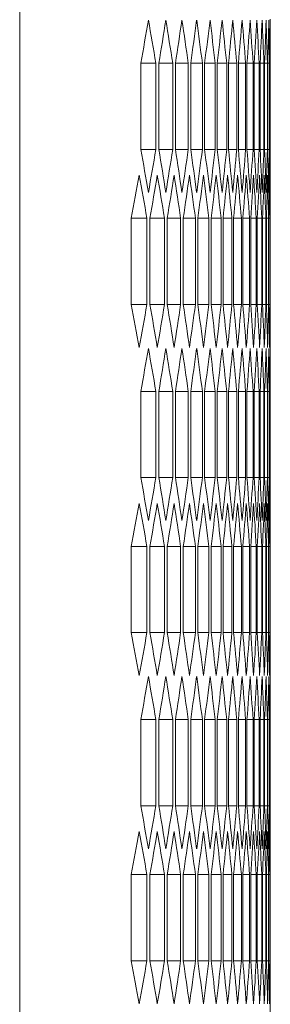
# Model space of a CAD drawing. Units: millimetres. Extents: x -393 to 2797, y -2284 to 1123.
# Drawn here: x 1783 to 1800, y 799 to 865 of the extents above; entities that cross this region are included whole.
import ezdxf

# ---------------------------------------------------------------- set-up
doc = ezdxf.new("R2010")
doc.units = ezdxf.units.MM

# ---------------------------------------------------------------- blocks, each defined once
blk = doc.blocks.new('A$C14A21318')
at = {"color": 0, "linetype": 'Continuous', "lineweight": 0, "extrusion": (2.22045e-16, 1, 2.22045e-16)}
for p, q in [((-670.972, -1642.173), (-670.972, 267.027)), ((-654.172, 54.654), (-654.172, 44.201)), ((-662.856, 45.933), (-662.856, 51.707)), ((-661.844, 51.707), (-662.856, 51.707)), ((-661.844, 51.707), (-661.844, 45.933)), ((-661.65, 45.933), (-661.65, 51.707)), ((-660.714, 51.707), (-661.65, 51.707)), ((-660.714, 51.707), (-660.714, 45.933)), ((-660.534, 45.933), (-660.534, 51.707)), ((-659.674, 51.707), (-660.534, 51.707)), ((-659.674, 51.707), (-659.674, 45.933)), ((-659.51, 45.933), (-659.51, 51.707)), ((-658.725, 51.707), (-659.51, 51.707)), ((-658.725, 51.707), (-658.725, 45.933)), ((-658.575, 45.933), (-658.575, 51.707)), ((-657.866, 51.707), (-658.575, 51.707)), ((-657.866, 51.707), (-657.866, 45.933)), ((-657.731, 45.933), (-657.731, 51.707)), ((-657.096, 51.707), (-657.731, 51.707)), ((-657.096, 51.707), (-657.096, 45.933)), ((-656.977, 45.933), (-656.977, 51.707)), ((-656.417, 51.707), (-656.977, 51.707)), ((-656.417, 51.707), (-656.417, 45.933)), ((-656.313, 45.933), (-656.313, 51.707)), ((-655.828, 51.707), (-656.313, 51.707)), ((-655.828, 51.707), (-655.828, 45.933)), ((-655.738, 45.933), (-655.738, 51.707)), ((-655.328, 51.707), (-655.738, 51.707)), ((-655.328, 51.707), (-655.328, 45.933)), ((-655.253, 45.933), (-655.253, 51.707)), ((-654.918, 51.707), (-655.253, 51.707)), ((-654.918, 51.707), (-654.918, 45.933)), ((-654.858, 45.933), (-654.858, 51.707)), ((-654.597, 51.707), (-654.858, 51.707)), ((-654.597, 51.707), (-654.597, 45.933)), ((-654.553, 45.933), (-654.553, 51.707)), ((-654.366, 51.707), (-654.553, 51.707)), ((-654.366, 51.707), (-654.366, 45.933)), ((-654.336, 45.933), (-654.336, 51.707)), ((-654.225, 51.707), (-654.336, 51.707)), ((-654.225, 51.707), (-654.225, 45.933)), ((-654.21, 45.933), (-654.21, 51.707)), ((-654.21, 51.707), (-654.172, 51.707)), ((-654.172, 51.707), (-654.172, 45.933)), ((-661.844, 45.933), (-662.856, 45.933)), ((-660.714, 45.933), (-661.65, 45.933)), ((-659.674, 45.933), (-660.534, 45.933)), ((-658.725, 45.933), (-659.51, 45.933)), ((-657.866, 45.933), (-658.575, 45.933)), ((-657.096, 45.933), (-657.731, 45.933)), ((-656.417, 45.933), (-656.977, 45.933)), ((-655.828, 45.933), (-656.313, 45.933)), ((-655.328, 45.933), (-655.738, 45.933)), ((-654.918, 45.933), (-655.253, 45.933)), ((-654.597, 45.933), (-654.858, 45.933)), ((-654.366, 45.933), (-654.553, 45.933)), ((-654.225, 45.933), (-654.336, 45.933)), ((-654.21, 45.933), (-654.172, 45.933)), ((-663.493, 35.541), (-663.493, 41.314)), ((-662.444, 41.314), (-663.493, 41.314)), ((-662.444, 41.314), (-662.444, 35.541)), ((-662.241, 35.541), (-662.241, 41.314)), ((-661.268, 41.314), (-662.241, 41.314)), ((-661.268, 41.314), (-661.268, 35.541)), ((-661.081, 35.541), (-661.081, 41.314)), ((-660.183, 41.314), (-661.081, 41.314)), ((-660.183, 41.314), (-660.183, 35.541)), ((-660.011, 35.541), (-660.011, 41.314)), ((-659.188, 41.314), (-660.011, 41.314)), ((-659.188, 41.314), (-659.188, 35.541)), ((-659.031, 35.541), (-659.031, 41.314)), ((-658.284, 41.314), (-659.031, 41.314)), ((-658.284, 41.314), (-658.284, 35.541)), ((-658.142, 35.541), (-658.142, 41.314)), ((-657.47, 41.314), (-658.142, 41.314)), ((-657.47, 41.314), (-657.47, 35.541)), ((-657.343, 35.541), (-657.343, 41.314)), ((-656.746, 41.314), (-657.343, 41.314)), ((-656.746, 41.314), (-656.746, 35.541)), ((-656.634, 35.541), (-656.634, 41.314)), ((-656.111, 41.314), (-656.634, 41.314)), ((-656.111, 41.314), (-656.111, 35.541)), ((-656.014, 35.541), (-656.014, 41.314)), ((-655.567, 41.314), (-656.014, 41.314)), ((-655.567, 41.314), (-655.567, 35.541)), ((-655.485, 35.541), (-655.485, 41.314)), ((-655.112, 41.314), (-655.485, 41.314)), ((-655.112, 41.314), (-655.112, 35.541)), ((-655.045, 35.541), (-655.045, 41.314)), ((-654.746, 41.314), (-655.045, 41.314)), ((-654.746, 41.314), (-654.746, 35.541)), ((-654.694, 35.541), (-654.694, 41.314)), ((-654.471, 41.314), (-654.694, 41.314)), ((-654.471, 41.314), (-654.471, 35.541)), ((-654.433, 35.541), (-654.433, 41.314)), ((-654.284, 41.314), (-654.433, 41.314)), ((-654.284, 41.314), (-654.284, 35.541)), ((-654.262, 35.541), (-654.262, 41.314)), ((-654.187, 41.314), (-654.262, 41.314)), ((-654.187, 41.314), (-654.187, 35.541)), ((-654.18, 35.541), (-654.18, 41.314)), ((-662.444, 35.541), (-663.493, 35.541)), ((-661.268, 35.541), (-662.241, 35.541)), ((-660.183, 35.541), (-661.081, 35.541)), ((-659.188, 35.541), (-660.011, 35.541)), ((-658.284, 35.541), (-659.031, 35.541)), ((-657.47, 35.541), (-658.142, 35.541)), ((-656.746, 35.541), (-657.343, 35.541)), ((-656.111, 35.541), (-656.634, 35.541)), ((-655.567, 35.541), (-656.014, 35.541)), ((-655.112, 35.541), (-655.485, 35.541)), ((-654.746, 35.541), (-655.045, 35.541)), ((-654.471, 35.541), (-654.694, 35.541)), ((-654.284, 35.541), (-654.433, 35.541)), ((-654.187, 35.541), (-654.262, 35.541)), ((-654.172, 32.654), (-654.172, 22.201)), ((-662.856, 23.933), (-662.856, 29.707)), ((-661.844, 29.707), (-662.856, 29.707)), ((-661.844, 29.707), (-661.844, 23.933)), ((-661.65, 23.933), (-661.65, 29.707)), ((-660.714, 29.707), (-661.65, 29.707)), ((-660.714, 29.707), (-660.714, 23.933)), ((-660.534, 23.933), (-660.534, 29.707)), ((-659.674, 29.707), (-660.534, 29.707)), ((-659.674, 29.707), (-659.674, 23.933)), ((-659.51, 23.933), (-659.51, 29.707)), ((-658.725, 29.707), (-659.51, 29.707)), ((-658.725, 29.707), (-658.725, 23.933)), ((-658.575, 23.933), (-658.575, 29.707)), ((-657.866, 29.707), (-658.575, 29.707)), ((-657.866, 29.707), (-657.866, 23.933)), ((-657.731, 23.933), (-657.731, 29.707)), ((-657.096, 29.707), (-657.731, 29.707)), ((-657.096, 29.707), (-657.096, 23.933)), ((-656.977, 23.933), (-656.977, 29.707)), ((-656.417, 29.707), (-656.977, 29.707)), ((-656.417, 29.707), (-656.417, 23.933)), ((-656.313, 23.933), (-656.313, 29.707)), ((-655.828, 29.707), (-656.313, 29.707)), ((-655.828, 29.707), (-655.828, 23.933)), ((-655.738, 23.933), (-655.738, 29.707)), ((-655.328, 29.707), (-655.738, 29.707)), ((-655.328, 29.707), (-655.328, 23.933)), ((-655.253, 23.933), (-655.253, 29.707)), ((-654.918, 29.707), (-655.253, 29.707)), ((-654.918, 29.707), (-654.918, 23.933)), ((-654.858, 23.933), (-654.858, 29.707)), ((-654.597, 29.707), (-654.858, 29.707)), ((-654.597, 29.707), (-654.597, 23.933)), ((-654.553, 23.933), (-654.553, 29.707)), ((-654.366, 29.707), (-654.553, 29.707)), ((-654.366, 29.707), (-654.366, 23.933)), ((-654.336, 23.933), (-654.336, 29.707)), ((-654.225, 29.707), (-654.336, 29.707)), ((-654.225, 29.707), (-654.225, 23.933)), ((-654.21, 23.933), (-654.21, 29.707)), ((-654.21, 29.707), (-654.172, 29.707)), ((-654.172, 29.707), (-654.172, 23.933)), ((-661.844, 23.933), (-662.856, 23.933)), ((-660.714, 23.933), (-661.65, 23.933)), ((-659.674, 23.933), (-660.534, 23.933)), ((-658.725, 23.933), (-659.51, 23.933)), ((-657.866, 23.933), (-658.575, 23.933)), ((-657.096, 23.933), (-657.731, 23.933)), ((-656.417, 23.933), (-656.977, 23.933)), ((-655.828, 23.933), (-656.313, 23.933)), ((-655.328, 23.933), (-655.738, 23.933)), ((-654.918, 23.933), (-655.253, 23.933)), ((-654.597, 23.933), (-654.858, 23.933)), ((-654.366, 23.933), (-654.553, 23.933)), ((-654.225, 23.933), (-654.336, 23.933)), ((-654.21, 23.933), (-654.172, 23.933)), ((-663.493, 13.541), (-663.493, 19.314)), ((-662.444, 19.314), (-663.493, 19.314)), ((-662.444, 19.314), (-662.444, 13.541)), ((-662.241, 13.541), (-662.241, 19.314)), ((-661.268, 19.314), (-662.241, 19.314)), ((-661.268, 19.314), (-661.268, 13.541)), ((-661.081, 13.541), (-661.081, 19.314)), ((-660.183, 19.314), (-661.081, 19.314)), ((-660.183, 19.314), (-660.183, 13.541)), ((-660.011, 13.541), (-660.011, 19.314)), ((-659.188, 19.314), (-660.011, 19.314)), ((-659.188, 19.314), (-659.188, 13.541)), ((-659.031, 13.541), (-659.031, 19.314)), ((-658.284, 19.314), (-659.031, 19.314)), ((-658.284, 19.314), (-658.284, 13.541)), ((-658.142, 13.541), (-658.142, 19.314)), ((-657.47, 19.314), (-658.142, 19.314)), ((-657.47, 19.314), (-657.47, 13.541)), ((-657.343, 13.541), (-657.343, 19.314)), ((-656.746, 19.314), (-657.343, 19.314)), ((-656.746, 19.314), (-656.746, 13.541)), ((-656.634, 13.541), (-656.634, 19.314)), ((-656.111, 19.314), (-656.634, 19.314)), ((-656.111, 19.314), (-656.111, 13.541)), ((-656.014, 13.541), (-656.014, 19.314)), ((-655.567, 19.314), (-656.014, 19.314)), ((-655.567, 19.314), (-655.567, 13.541)), ((-655.485, 13.541), (-655.485, 19.314)), ((-655.112, 19.314), (-655.485, 19.314)), ((-655.112, 19.314), (-655.112, 13.541)), ((-655.045, 13.541), (-655.045, 19.314)), ((-654.746, 19.314), (-655.045, 19.314)), ((-654.746, 19.314), (-654.746, 13.541)), ((-654.694, 13.541), (-654.694, 19.314)), ((-654.471, 19.314), (-654.694, 19.314)), ((-654.471, 19.314), (-654.471, 13.541)), ((-654.433, 13.541), (-654.433, 19.314)), ((-654.284, 19.314), (-654.433, 19.314)), ((-654.284, 19.314), (-654.284, 13.541)), ((-654.262, 13.541), (-654.262, 19.314)), ((-654.187, 19.314), (-654.262, 19.314)), ((-654.187, 19.314), (-654.187, 13.541)), ((-654.18, 13.541), (-654.18, 19.314)), ((-662.444, 13.541), (-663.493, 13.541)), ((-661.268, 13.541), (-662.241, 13.541)), ((-660.183, 13.541), (-661.081, 13.541)), ((-659.188, 13.541), (-660.011, 13.541)), ((-658.284, 13.541), (-659.031, 13.541)), ((-657.47, 13.541), (-658.142, 13.541)), ((-656.746, 13.541), (-657.343, 13.541)), ((-656.111, 13.541), (-656.634, 13.541)), ((-655.567, 13.541), (-656.014, 13.541)), ((-655.112, 13.541), (-655.485, 13.541)), ((-654.746, 13.541), (-655.045, 13.541)), ((-654.471, 13.541), (-654.694, 13.541)), ((-654.284, 13.541), (-654.433, 13.541)), ((-654.187, 13.541), (-654.262, 13.541)), ((-654.172, 10.654), (-654.172, 0.201)), ((-662.856, 1.933), (-662.856, 7.707)), ((-661.844, 7.707), (-662.856, 7.707)), ((-661.844, 7.707), (-661.844, 1.933)), ((-661.65, 1.933), (-661.65, 7.707)), ((-660.714, 7.707), (-661.65, 7.707)), ((-660.714, 7.707), (-660.714, 1.933)), ((-660.534, 1.933), (-660.534, 7.707)), ((-659.674, 7.707), (-660.534, 7.707)), ((-659.674, 7.707), (-659.674, 1.933)), ((-659.51, 1.933), (-659.51, 7.707)), ((-658.725, 7.707), (-659.51, 7.707)), ((-658.725, 7.707), (-658.725, 1.933)), ((-658.575, 1.933), (-658.575, 7.707)), ((-657.866, 7.707), (-658.575, 7.707)), ((-657.866, 7.707), (-657.866, 1.933)), ((-657.731, 1.933), (-657.731, 7.707)), ((-657.096, 7.707), (-657.731, 7.707)), ((-657.096, 7.707), (-657.096, 1.933)), ((-656.977, 1.933), (-656.977, 7.707)), ((-656.417, 7.707), (-656.977, 7.707)), ((-656.417, 7.707), (-656.417, 1.933)), ((-656.313, 1.933), (-656.313, 7.707)), ((-655.828, 7.707), (-656.313, 7.707)), ((-655.828, 7.707), (-655.828, 1.933)), ((-655.738, 1.933), (-655.738, 7.707)), ((-655.328, 7.707), (-655.738, 7.707)), ((-655.328, 7.707), (-655.328, 1.933)), ((-655.253, 1.933), (-655.253, 7.707)), ((-654.918, 7.707), (-655.253, 7.707)), ((-654.918, 7.707), (-654.918, 1.933)), ((-654.858, 1.933), (-654.858, 7.707)), ((-654.597, 7.707), (-654.858, 7.707)), ((-654.597, 7.707), (-654.597, 1.933)), ((-654.553, 1.933), (-654.553, 7.707)), ((-654.366, 7.707), (-654.553, 7.707)), ((-654.366, 7.707), (-654.366, 1.933)), ((-654.336, 1.933), (-654.336, 7.707)), ((-654.225, 7.707), (-654.336, 7.707)), ((-654.225, 7.707), (-654.225, 1.933)), ((-654.21, 1.933), (-654.21, 7.707)), ((-654.21, 7.707), (-654.172, 7.707)), ((-654.172, 7.707), (-654.172, 1.933)), ((-661.844, 1.933), (-662.856, 1.933)), ((-660.714, 1.933), (-661.65, 1.933)), ((-659.674, 1.933), (-660.534, 1.933)), ((-658.725, 1.933), (-659.51, 1.933)), ((-657.866, 1.933), (-658.575, 1.933)), ((-657.096, 1.933), (-657.731, 1.933)), ((-656.417, 1.933), (-656.977, 1.933)), ((-655.828, 1.933), (-656.313, 1.933)), ((-655.328, 1.933), (-655.738, 1.933)), ((-654.918, 1.933), (-655.253, 1.933)), ((-654.597, 1.933), (-654.858, 1.933)), ((-654.366, 1.933), (-654.553, 1.933)), ((-654.225, 1.933), (-654.336, 1.933)), ((-654.21, 1.933), (-654.172, 1.933)), ((-663.493, -8.459), (-663.493, -2.686)), ((-662.444, -2.686), (-663.493, -2.686)), ((-662.444, -2.686), (-662.444, -8.459)), ((-662.241, -8.459), (-662.241, -2.686)), ((-661.268, -2.686), (-662.241, -2.686)), ((-661.268, -2.686), (-661.268, -8.459)), ((-661.081, -8.459), (-661.081, -2.686)), ((-660.183, -2.686), (-661.081, -2.686)), ((-660.183, -2.686), (-660.183, -8.459)), ((-660.011, -8.459), (-660.011, -2.686)), ((-659.188, -2.686), (-660.011, -2.686)), ((-659.188, -2.686), (-659.188, -8.459)), ((-659.031, -8.459), (-659.031, -2.686)), ((-658.284, -2.686), (-659.031, -2.686)), ((-658.284, -2.686), (-658.284, -8.459)), ((-658.142, -8.459), (-658.142, -2.686)), ((-657.47, -2.686), (-658.142, -2.686)), ((-657.47, -2.686), (-657.47, -8.459)), ((-657.343, -8.459), (-657.343, -2.686)), ((-656.746, -2.686), (-657.343, -2.686)), ((-656.746, -2.686), (-656.746, -8.459)), ((-656.634, -8.459), (-656.634, -2.686)), ((-656.111, -2.686), (-656.634, -2.686)), ((-656.111, -2.686), (-656.111, -8.459)), ((-656.014, -8.459), (-656.014, -2.686)), ((-655.567, -2.686), (-656.014, -2.686)), ((-655.567, -2.686), (-655.567, -8.459)), ((-655.485, -8.459), (-655.485, -2.686)), ((-655.112, -2.686), (-655.485, -2.686)), ((-655.112, -2.686), (-655.112, -8.459)), ((-655.045, -8.459), (-655.045, -2.686)), ((-654.746, -2.686), (-655.045, -2.686)), ((-654.746, -2.686), (-654.746, -8.459)), ((-654.694, -8.459), (-654.694, -2.686)), ((-654.471, -2.686), (-654.694, -2.686)), ((-654.471, -2.686), (-654.471, -8.459)), ((-654.433, -8.459), (-654.433, -2.686)), ((-654.284, -2.686), (-654.433, -2.686)), ((-654.284, -2.686), (-654.284, -8.459)), ((-654.262, -8.459), (-654.262, -2.686)), ((-654.187, -2.686), (-654.262, -2.686)), ((-654.187, -2.686), (-654.187, -8.459)), ((-654.18, -8.459), (-654.18, -2.686)), ((-662.444, -8.459), (-663.493, -8.459)), ((-661.268, -8.459), (-662.241, -8.459)), ((-660.183, -8.459), (-661.081, -8.459)), ((-659.188, -8.459), (-660.011, -8.459)), ((-658.284, -8.459), (-659.031, -8.459)), ((-657.47, -8.459), (-658.142, -8.459)), ((-656.746, -8.459), (-657.343, -8.459)), ((-656.111, -8.459), (-656.634, -8.459)), ((-655.567, -8.459), (-656.014, -8.459)), ((-655.112, -8.459), (-655.485, -8.459)), ((-654.746, -8.459), (-655.045, -8.459)), ((-654.471, -8.459), (-654.694, -8.459)), ((-654.284, -8.459), (-654.433, -8.459)), ((-654.187, -8.459), (-654.262, -8.459)), ((-654.172, -11.346), (-654.172, -21.799))]:
    blk.add_line(p, q, dxfattribs=at)
at = {"color": 0, "linetype": 'Continuous', "lineweight": 0}
for centre, major_axis, start_param, end_param in [((-2792.758, 147.876), (2138.569, 0), -0.09006, -0.08735), ((-2793.933, 140.998), (2139.749, 0), -0.083557, -0.08085), ((-2795.021, 134.113), (2140.84, 0), -0.077062, -0.074357), ((-2796.019, 127.221), (2141.841, 0), -0.070572, -0.06787), ((-2796.93, 120.323), (2142.753, 0), -0.064089, -0.061389), ((-2797.751, 113.42), (2143.576, 0), -0.057611, -0.054914), ((-2798.484, 106.511), (2144.31, 0), -0.051138, -0.048442), ((-2799.128, 99.598), (2144.954, 0), -0.044669, -0.041975), ((-2799.682, 92.681), (2145.509, 0), -0.038204, -0.035512), ((-2800.148, 85.76), (2145.975, 0), -0.031743, -0.029051), ((-2800.524, 78.837), (2146.351, 0), -0.025283, -0.022593), ((-2800.811, 71.912), (2146.638, 0), -0.018826, -0.016136), ((-2801.008, 64.985), (2146.836, 0), -0.012371, -0.009681), ((-2801.116, 58.057), (2146.944, 0), -0.005916, -0.003227), ((-2792.758, -50.237), (2138.569, 0), 0.08735, 0.09006), ((-2793.933, -43.359), (2139.749, 0), 0.08085, 0.083557), ((-2795.021, -36.474), (2140.84, 0), 0.074357, 0.077062), ((-2796.019, -29.582), (2141.841, 0), 0.06787, 0.070572), ((-2796.93, -22.684), (2142.753, 0), 0.061389, 0.064089), ((-2797.751, -15.78), (2143.576, 0), 0.054914, 0.057611), ((-2798.484, -8.871), (2144.31, 0), 0.048442, 0.051138), ((-2799.128, -1.958), (2144.954, 0), 0.041975, 0.044669), ((-2799.682, 4.959), (2145.509, 0), 0.035512, 0.038204), ((-2800.148, 11.879), (2145.975, 0), 0.029051, 0.031743), ((-2800.524, 18.802), (2146.351, 0), 0.022593, 0.025283), ((-2800.811, 25.728), (2146.638, 0), 0.016136, 0.018826), ((-2801.008, 32.654), (2146.836, 0), 0.009681, 0.012371), ((-2801.116, 39.582), (2146.944, 0), 0.003227, 0.005916), ((-2792.137, 140.92), (2137.946, 0), -0.093314, -0.090602), ((-2793.357, 134.046), (2139.17, 0), -0.086808, -0.084099), ((-2794.488, 127.164), (2140.305, 0), -0.080309, -0.077603), ((-2795.531, 120.276), (2141.351, 0), -0.073816, -0.071113), ((-2796.486, 113.381), (2142.308, 0), -0.06733, -0.064629), ((-2797.352, 106.48), (2143.176, 0), -0.06085, -0.058151), ((-2798.129, 99.573), (2143.954, 0), -0.054374, -0.051677), ((-2798.817, 92.662), (2144.643, 0), -0.047903, -0.045208), ((-2799.416, 85.747), (2145.243, 0), -0.041436, -0.038743), ((-2799.926, 78.828), (2145.754, 0), -0.034973, -0.032281), ((-2800.347, 71.907), (2146.174, 0), -0.028513, -0.025822), ((-2800.678, 64.982), (2146.506, 0), -0.022055, -0.019364), ((-2800.92, 58.056), (2146.748, 0), -0.015598, -0.012909), ((-2801.073, 51.129), (2146.901, 0), -0.009143, -0.006454), ((-2801.137, 44.201), (2146.964, 0), -0.002689, 0), ((-2792.137, -64.065), (2137.946, 0), 0.090602, 0.093314), ((-2793.357, -57.191), (2139.17, 0), 0.084099, 0.086808), ((-2794.488, -50.309), (2140.305, 0), 0.077603, 0.080309), ((-2795.531, -43.421), (2141.351, 0), 0.071113, 0.073816), ((-2796.486, -36.526), (2142.308, 0), 0.064629, 0.06733), ((-2797.352, -29.625), (2143.176, 0), 0.058151, 0.06085), ((-2798.129, -22.718), (2143.954, 0), 0.051677, 0.054374), ((-2798.817, -15.807), (2144.643, 0), 0.045208, 0.047903), ((-2799.416, -8.892), (2145.243, 0), 0.038743, 0.041436), ((-2799.926, -1.973), (2145.754, 0), 0.032281, 0.034973), ((-2800.347, 4.948), (2146.174, 0), 0.025822, 0.028513), ((-2800.678, 11.873), (2146.506, 0), 0.019364, 0.022055), ((-2800.92, 18.799), (2146.748, 0), 0.012909, 0.015598), ((-2801.073, 25.726), (2146.901, 0), 0.006454, 0.009143), ((-2801.137, 32.654), (2146.964, 0), 0, 0.002689), ((-2792.758, 125.876), (2138.569, 0), -0.09006, -0.08735), ((-2793.933, 118.998), (2139.749, 0), -0.083557, -0.08085), ((-2795.021, 112.113), (2140.84, 0), -0.077062, -0.074357), ((-2796.019, 105.221), (2141.841, 0), -0.070572, -0.06787), ((-2796.93, 98.323), (2142.753, 0), -0.064089, -0.061389), ((-2797.751, 91.42), (2143.576, 0), -0.057611, -0.054914), ((-2798.484, 84.511), (2144.31, 0), -0.051138, -0.048442), ((-2799.128, 77.598), (2144.954, 0), -0.044669, -0.041975), ((-2799.682, 70.681), (2145.509, 0), -0.038204, -0.035512), ((-2800.148, 63.76), (2145.975, 0), -0.031743, -0.029051), ((-2800.524, 56.837), (2146.351, 0), -0.025283, -0.022593), ((-2800.811, 49.912), (2146.638, 0), -0.018826, -0.016136), ((-2801.008, 42.985), (2146.836, 0), -0.012371, -0.009681), ((-2801.116, 36.057), (2146.944, 0), -0.005916, -0.003227), ((-2792.758, -72.237), (2138.569, 0), 0.08735, 0.09006), ((-2793.933, -65.359), (2139.749, 0), 0.08085, 0.083557), ((-2795.021, -58.474), (2140.84, 0), 0.074357, 0.077062), ((-2796.019, -51.582), (2141.841, 0), 0.06787, 0.070572), ((-2796.93, -44.684), (2142.753, 0), 0.061389, 0.064089), ((-2797.751, -37.78), (2143.576, 0), 0.054914, 0.057611), ((-2798.484, -30.871), (2144.31, 0), 0.048442, 0.051138), ((-2799.128, -23.958), (2144.954, 0), 0.041975, 0.044669), ((-2799.682, -17.041), (2145.509, 0), 0.035512, 0.038204), ((-2800.148, -10.121), (2145.975, 0), 0.029051, 0.031743), ((-2800.524, -3.198), (2146.351, 0), 0.022593, 0.025283), ((-2800.811, 3.728), (2146.638, 0), 0.016136, 0.018826), ((-2801.008, 10.654), (2146.836, 0), 0.009681, 0.012371), ((-2801.116, 17.582), (2146.944, 0), 0.003227, 0.005916), ((-2792.137, 118.92), (2137.946, 0), -0.093314, -0.090602), ((-2793.357, 112.046), (2139.17, 0), -0.086808, -0.084099), ((-2794.488, 105.164), (2140.305, 0), -0.080309, -0.077603), ((-2795.531, 98.276), (2141.351, 0), -0.073816, -0.071113), ((-2796.486, 91.381), (2142.308, 0), -0.06733, -0.064629), ((-2797.352, 84.48), (2143.176, 0), -0.06085, -0.058151), ((-2798.129, 77.573), (2143.954, 0), -0.054374, -0.051677), ((-2798.817, 70.662), (2144.643, 0), -0.047903, -0.045208), ((-2799.416, 63.747), (2145.243, 0), -0.041436, -0.038743), ((-2799.926, 56.828), (2145.754, 0), -0.034973, -0.032281), ((-2800.347, 49.907), (2146.174, 0), -0.028513, -0.025822), ((-2800.678, 42.982), (2146.506, 0), -0.022055, -0.019364), ((-2800.92, 36.056), (2146.748, 0), -0.015598, -0.012909), ((-2801.073, 29.129), (2146.901, 0), -0.009143, -0.006454), ((-2801.137, 22.201), (2146.964, 0), -0.002689, 0), ((-2792.137, -86.065), (2137.946, 0), 0.090602, 0.093314), ((-2793.357, -79.191), (2139.17, 0), 0.084099, 0.086808), ((-2794.488, -72.309), (2140.305, 0), 0.077603, 0.080309), ((-2795.531, -65.421), (2141.351, 0), 0.071113, 0.073816), ((-2796.486, -58.526), (2142.308, 0), 0.064629, 0.06733), ((-2797.352, -51.625), (2143.176, 0), 0.058151, 0.06085), ((-2798.129, -44.718), (2143.954, 0), 0.051677, 0.054374), ((-2798.817, -37.807), (2144.643, 0), 0.045208, 0.047903), ((-2799.416, -30.892), (2145.243, 0), 0.038743, 0.041436), ((-2799.926, -23.973), (2145.754, 0), 0.032281, 0.034973), ((-2800.347, -17.052), (2146.174, 0), 0.025822, 0.028513), ((-2800.678, -10.127), (2146.506, 0), 0.019364, 0.022055), ((-2800.92, -3.201), (2146.748, 0), 0.012909, 0.015598), ((-2801.073, 3.726), (2146.901, 0), 0.006454, 0.009143), ((-2801.137, 10.654), (2146.964, 0), 0, 0.002689), ((-2792.758, 103.876), (2138.569, 0), -0.09006, -0.08735), ((-2793.933, 96.998), (2139.749, 0), -0.083557, -0.08085), ((-2795.021, 90.113), (2140.84, 0), -0.077062, -0.074357), ((-2796.019, 83.221), (2141.841, 0), -0.070572, -0.06787), ((-2796.93, 76.323), (2142.753, 0), -0.064089, -0.061389), ((-2797.751, 69.42), (2143.576, 0), -0.057611, -0.054914), ((-2798.484, 62.511), (2144.31, 0), -0.051138, -0.048442), ((-2799.128, 55.598), (2144.954, 0), -0.044669, -0.041975), ((-2799.682, 48.681), (2145.509, 0), -0.038204, -0.035512), ((-2800.148, 41.76), (2145.975, 0), -0.031743, -0.029051), ((-2800.524, 34.837), (2146.351, 0), -0.025283, -0.022593), ((-2800.811, 27.912), (2146.638, 0), -0.018826, -0.016136), ((-2801.008, 20.985), (2146.836, 0), -0.012371, -0.009681), ((-2801.116, 14.057), (2146.944, 0), -0.005916, -0.003227), ((-2792.758, -94.237), (2138.569, 0), 0.08735, 0.09006), ((-2793.933, -87.359), (2139.749, 0), 0.08085, 0.083557), ((-2795.021, -80.474), (2140.84, 0), 0.074357, 0.077062), ((-2796.019, -73.582), (2141.841, 0), 0.06787, 0.070572), ((-2796.93, -66.684), (2142.753, 0), 0.061389, 0.064089), ((-2797.751, -59.78), (2143.576, 0), 0.054914, 0.057611), ((-2798.484, -52.871), (2144.31, 0), 0.048442, 0.051138), ((-2799.128, -45.958), (2144.954, 0), 0.041975, 0.044669), ((-2799.682, -39.041), (2145.509, 0), 0.035512, 0.038204), ((-2800.148, -32.121), (2145.975, 0), 0.029051, 0.031743), ((-2800.524, -25.198), (2146.351, 0), 0.022593, 0.025283), ((-2800.811, -18.272), (2146.638, 0), 0.016136, 0.018826), ((-2801.008, -11.346), (2146.836, 0), 0.009681, 0.012371), ((-2801.116, -4.418), (2146.944, 0), 0.003227, 0.005916), ((-2792.137, 96.92), (2137.946, 0), -0.093314, -0.090602), ((-2793.357, 90.046), (2139.17, 0), -0.086808, -0.084099), ((-2794.488, 83.164), (2140.305, 0), -0.080309, -0.077603), ((-2795.531, 76.276), (2141.351, 0), -0.073816, -0.071113), ((-2796.486, 69.381), (2142.308, 0), -0.06733, -0.064629), ((-2797.352, 62.48), (2143.176, 0), -0.06085, -0.058151), ((-2798.129, 55.573), (2143.954, 0), -0.054374, -0.051677), ((-2798.817, 48.662), (2144.643, 0), -0.047903, -0.045208), ((-2799.416, 41.747), (2145.243, 0), -0.041436, -0.038743), ((-2799.926, 34.828), (2145.754, 0), -0.034973, -0.032281), ((-2800.347, 27.907), (2146.174, 0), -0.028513, -0.025822), ((-2800.678, 20.982), (2146.506, 0), -0.022055, -0.019364), ((-2800.92, 14.056), (2146.748, 0), -0.015598, -0.012909), ((-2801.073, 7.129), (2146.901, 0), -0.009143, -0.006454), ((-2801.137, 0.201), (2146.964, 0), -0.002689, 0), ((-2792.137, -108.065), (2137.946, 0), 0.090602, 0.093314), ((-2793.357, -101.191), (2139.17, 0), 0.084099, 0.086808), ((-2794.488, -94.309), (2140.305, 0), 0.077603, 0.080309), ((-2795.531, -87.421), (2141.351, 0), 0.071113, 0.073816), ((-2796.486, -80.526), (2142.308, 0), 0.064629, 0.06733), ((-2797.352, -73.625), (2143.176, 0), 0.058151, 0.06085), ((-2798.129, -66.718), (2143.954, 0), 0.051677, 0.054374), ((-2798.817, -59.807), (2144.643, 0), 0.045208, 0.047903), ((-2799.416, -52.892), (2145.243, 0), 0.038743, 0.041436), ((-2799.926, -45.973), (2145.754, 0), 0.032281, 0.034973), ((-2800.347, -39.052), (2146.174, 0), 0.025822, 0.028513), ((-2800.678, -32.127), (2146.506, 0), 0.019364, 0.022055), ((-2800.92, -25.201), (2146.748, 0), 0.012909, 0.015598), ((-2801.073, -18.274), (2146.901, 0), 0.006454, 0.009143), ((-2801.137, -11.346), (2146.964, 0), 0, 0.002689)]:
    blk.add_ellipse(centre, major_axis=major_axis, ratio=0.5, start_param=start_param, end_param=end_param, dxfattribs=at)
at = {"color": 0, "linetype": 'Continuous', "lineweight": 0, "extrusion": (4.93038e-32, 2.22045e-16, -1)}
for centre, major_axis, start_param, end_param in [((-2793.258, -38.712), (2139.072, 0), -0.08735, -0.084641), ((-2794.397, -31.831), (2140.214, 0), -0.08085, -0.078144), ((-2795.447, -24.943), (2141.268, 0), -0.074357, -0.071654), ((-2796.409, -18.048), (2142.232, 0), -0.06787, -0.065169), ((-2797.283, -11.147), (2143.107, 0), -0.061389, -0.058691), ((-2798.067, -4.242), (2143.893, 0), -0.054914, -0.052217), ((-2798.763, 2.669), (2144.589, 0), -0.048442, -0.045747), ((-2799.369, 9.584), (2145.197, 0), -0.041975, -0.039282), ((-2799.887, 16.502), (2145.714, 0), -0.035512, -0.032819), ((-2800.315, 23.424), (2146.143, 0), -0.029051, -0.02636), ((-2800.654, 30.348), (2146.482, 0), -0.022593, -0.019902), ((-2800.904, 37.274), (2146.732, 0), -0.016136, -0.013447), ((-2801.064, 44.201), (2146.892, 0), -0.009681, -0.006992), ((-2801.135, 51.129), (2146.963, 0), -0.003227, -0.000538), ((-2793.258, 136.351), (2139.072, 0), 0.084641, 0.08735), ((-2794.397, 129.47), (2140.214, 0), 0.078144, 0.08085), ((-2795.447, 122.582), (2141.268, 0), 0.071654, 0.074357), ((-2796.409, 115.688), (2142.232, 0), 0.065169, 0.06787), ((-2797.283, 108.787), (2143.107, 0), 0.058691, 0.061389), ((-2798.067, 101.881), (2143.893, 0), 0.052217, 0.054914), ((-2798.763, 94.971), (2144.589, 0), 0.045747, 0.048442), ((-2799.369, 88.056), (2145.197, 0), 0.039282, 0.041975), ((-2799.887, 81.137), (2145.714, 0), 0.032819, 0.035512), ((-2800.315, 74.216), (2146.143, 0), 0.02636, 0.029051), ((-2800.654, 67.292), (2146.482, 0), 0.019902, 0.022593), ((-2800.904, 60.366), (2146.732, 0), 0.013447, 0.016136), ((-2801.064, 53.438), (2146.892, 0), 0.006992, 0.009681), ((-2801.135, 46.51), (2146.963, 0), 0.000538, 0.003227), ((-2792.656, -52.542), (2138.467, 0), -0.090602, -0.087892), ((-2793.839, -45.664), (2139.654, 0), -0.084099, -0.081391), ((-2794.933, -38.78), (2140.752, 0), -0.077603, -0.074898), ((-2795.94, -31.888), (2141.761, 0), -0.071113, -0.068411), ((-2796.857, -24.991), (2142.681, 0), -0.064629, -0.061929), ((-2797.686, -18.087), (2143.511, 0), -0.058151, -0.055453), ((-2798.426, -11.179), (2144.252, 0), -0.051677, -0.048982), ((-2799.077, -4.266), (2144.904, 0), -0.045208, -0.042514), ((-2799.639, 2.65), (2145.467, 0), -0.038743, -0.03605), ((-2800.112, 9.571), (2145.94, 0), -0.032281, -0.029589), ((-2800.496, 16.493), (2146.324, 0), -0.025822, -0.023131), ((-2800.79, 23.418), (2146.618, 0), -0.019364, -0.016674), ((-2800.995, 30.345), (2146.823, 0), -0.012909, -0.010219), ((-2801.111, 37.273), (2146.938, 0), -0.006454, -0.003765), ((-2792.656, 129.396), (2138.467, 0), 0.087892, 0.090602), ((-2793.839, 122.519), (2139.654, 0), 0.081391, 0.084099), ((-2794.933, 115.635), (2140.752, 0), 0.074898, 0.077603), ((-2795.94, 108.743), (2141.761, 0), 0.068411, 0.071113), ((-2796.857, 101.846), (2142.681, 0), 0.061929, 0.064629), ((-2797.686, 94.942), (2143.511, 0), 0.055453, 0.058151), ((-2798.426, 88.034), (2144.252, 0), 0.048982, 0.051677), ((-2799.077, 81.121), (2144.904, 0), 0.042514, 0.045208), ((-2799.639, 74.205), (2145.467, 0), 0.03605, 0.038743), ((-2800.112, 67.284), (2145.94, 0), 0.029589, 0.032281), ((-2800.496, 60.362), (2146.324, 0), 0.023131, 0.025822), ((-2800.79, 53.437), (2146.618, 0), 0.016674, 0.019364), ((-2800.995, 46.51), (2146.823, 0), 0.010219, 0.012909), ((-2801.111, 39.582), (2146.938, 0), 0.003765, 0.006454), ((-2793.258, -60.712), (2139.072, 0), -0.08735, -0.084641), ((-2794.397, -53.831), (2140.214, 0), -0.08085, -0.078144), ((-2795.447, -46.943), (2141.268, 0), -0.074357, -0.071654), ((-2796.409, -40.048), (2142.232, 0), -0.06787, -0.065169), ((-2797.283, -33.147), (2143.107, 0), -0.061389, -0.058691), ((-2798.067, -26.242), (2143.893, 0), -0.054914, -0.052217), ((-2798.763, -19.331), (2144.589, 0), -0.048442, -0.045747), ((-2799.369, -12.416), (2145.197, 0), -0.041975, -0.039282), ((-2799.887, -5.498), (2145.714, 0), -0.035512, -0.032819), ((-2800.315, 1.424), (2146.143, 0), -0.029051, -0.02636), ((-2800.654, 8.348), (2146.482, 0), -0.022593, -0.019902), ((-2800.904, 15.274), (2146.732, 0), -0.016136, -0.013447), ((-2801.064, 22.201), (2146.892, 0), -0.009681, -0.006992), ((-2801.135, 29.129), (2146.963, 0), -0.003227, -0.000538), ((-2793.258, 114.351), (2139.072, 0), 0.084641, 0.08735), ((-2794.397, 107.47), (2140.214, 0), 0.078144, 0.08085), ((-2795.447, 100.582), (2141.268, 0), 0.071654, 0.074357), ((-2796.409, 93.688), (2142.232, 0), 0.065169, 0.06787), ((-2797.283, 86.787), (2143.107, 0), 0.058691, 0.061389), ((-2798.067, 79.881), (2143.893, 0), 0.052217, 0.054914), ((-2798.763, 72.971), (2144.589, 0), 0.045747, 0.048442), ((-2799.369, 66.056), (2145.197, 0), 0.039282, 0.041975), ((-2799.887, 59.137), (2145.714, 0), 0.032819, 0.035512), ((-2800.315, 52.216), (2146.143, 0), 0.02636, 0.029051), ((-2800.654, 45.292), (2146.482, 0), 0.019902, 0.022593), ((-2800.904, 38.366), (2146.732, 0), 0.013447, 0.016136), ((-2801.064, 31.438), (2146.892, 0), 0.006992, 0.009681), ((-2801.135, 24.51), (2146.963, 0), 0.000538, 0.003227), ((-2792.656, -74.542), (2138.467, 0), -0.090602, -0.087892), ((-2793.839, -67.664), (2139.654, 0), -0.084099, -0.081391), ((-2794.933, -60.78), (2140.752, 0), -0.077603, -0.074898), ((-2795.94, -53.888), (2141.761, 0), -0.071113, -0.068411), ((-2796.857, -46.991), (2142.681, 0), -0.064629, -0.061929), ((-2797.686, -40.087), (2143.511, 0), -0.058151, -0.055453), ((-2798.426, -33.179), (2144.252, 0), -0.051677, -0.048982), ((-2799.077, -26.266), (2144.904, 0), -0.045208, -0.042514), ((-2799.639, -19.35), (2145.467, 0), -0.038743, -0.03605), ((-2800.112, -12.429), (2145.94, 0), -0.032281, -0.029589), ((-2800.496, -5.507), (2146.324, 0), -0.025822, -0.023131), ((-2800.79, 1.418), (2146.618, 0), -0.019364, -0.016674), ((-2800.995, 8.345), (2146.823, 0), -0.012909, -0.010219), ((-2801.111, 15.273), (2146.938, 0), -0.006454, -0.003765), ((-2792.656, 107.396), (2138.467, 0), 0.087892, 0.090602), ((-2793.839, 100.519), (2139.654, 0), 0.081391, 0.084099), ((-2794.933, 93.635), (2140.752, 0), 0.074898, 0.077603), ((-2795.94, 86.743), (2141.761, 0), 0.068411, 0.071113), ((-2796.857, 79.846), (2142.681, 0), 0.061929, 0.064629), ((-2797.686, 72.942), (2143.511, 0), 0.055453, 0.058151), ((-2798.426, 66.034), (2144.252, 0), 0.048982, 0.051677), ((-2799.077, 59.121), (2144.904, 0), 0.042514, 0.045208), ((-2799.639, 52.205), (2145.467, 0), 0.03605, 0.038743), ((-2800.112, 45.284), (2145.94, 0), 0.029589, 0.032281), ((-2800.496, 38.362), (2146.324, 0), 0.023131, 0.025822), ((-2800.79, 31.437), (2146.618, 0), 0.016674, 0.019364), ((-2800.995, 24.51), (2146.823, 0), 0.010219, 0.012909), ((-2801.111, 17.582), (2146.938, 0), 0.003765, 0.006454), ((-2793.258, -82.712), (2139.072, 0), -0.08735, -0.084641), ((-2794.397, -75.831), (2140.214, 0), -0.08085, -0.078144), ((-2795.447, -68.943), (2141.268, 0), -0.074357, -0.071654), ((-2796.409, -62.048), (2142.232, 0), -0.06787, -0.065169), ((-2797.283, -55.147), (2143.107, 0), -0.061389, -0.058691), ((-2798.067, -48.242), (2143.893, 0), -0.054914, -0.052217), ((-2798.763, -41.331), (2144.589, 0), -0.048442, -0.045747), ((-2799.369, -34.416), (2145.197, 0), -0.041975, -0.039282), ((-2799.887, -27.498), (2145.714, 0), -0.035512, -0.032819), ((-2800.315, -20.576), (2146.143, 0), -0.029051, -0.02636), ((-2800.654, -13.652), (2146.482, 0), -0.022593, -0.019902), ((-2800.904, -6.726), (2146.732, 0), -0.016136, -0.013447), ((-2801.064, 0.201), (2146.892, 0), -0.009681, -0.006992), ((-2801.135, 7.129), (2146.963, 0), -0.003227, -0.000538), ((-2793.258, 92.351), (2139.072, 0), 0.084641, 0.08735), ((-2794.397, 85.47), (2140.214, 0), 0.078144, 0.08085), ((-2795.447, 78.582), (2141.268, 0), 0.071654, 0.074357), ((-2796.409, 71.688), (2142.232, 0), 0.065169, 0.06787), ((-2797.283, 64.787), (2143.107, 0), 0.058691, 0.061389), ((-2798.067, 57.881), (2143.893, 0), 0.052217, 0.054914), ((-2798.763, 50.971), (2144.589, 0), 0.045747, 0.048442), ((-2799.369, 44.056), (2145.197, 0), 0.039282, 0.041975), ((-2799.887, 37.137), (2145.714, 0), 0.032819, 0.035512), ((-2800.315, 30.216), (2146.143, 0), 0.02636, 0.029051), ((-2800.654, 23.292), (2146.482, 0), 0.019902, 0.022593), ((-2800.904, 16.366), (2146.732, 0), 0.013447, 0.016136), ((-2801.064, 9.438), (2146.892, 0), 0.006992, 0.009681), ((-2801.135, 2.51), (2146.963, 0), 0.000538, 0.003227), ((-2792.656, -96.542), (2138.467, 0), -0.090602, -0.087892), ((-2793.839, -89.664), (2139.654, 0), -0.084099, -0.081391), ((-2794.933, -82.78), (2140.752, 0), -0.077603, -0.074898), ((-2795.94, -75.888), (2141.761, 0), -0.071113, -0.068411), ((-2796.857, -68.991), (2142.681, 0), -0.064629, -0.061929), ((-2797.686, -62.087), (2143.511, 0), -0.058151, -0.055453), ((-2798.426, -55.179), (2144.252, 0), -0.051677, -0.048982), ((-2799.077, -48.266), (2144.904, 0), -0.045208, -0.042514), ((-2799.639, -41.35), (2145.467, 0), -0.038743, -0.03605), ((-2800.112, -34.429), (2145.94, 0), -0.032281, -0.029589), ((-2800.496, -27.507), (2146.324, 0), -0.025822, -0.023131), ((-2800.79, -20.582), (2146.618, 0), -0.019364, -0.016674), ((-2800.995, -13.655), (2146.823, 0), -0.012909, -0.010219), ((-2801.111, -6.727), (2146.938, 0), -0.006454, -0.003765), ((-2792.656, 85.396), (2138.467, 0), 0.087892, 0.090602), ((-2793.839, 78.519), (2139.654, 0), 0.081391, 0.084099), ((-2794.933, 71.635), (2140.752, 0), 0.074898, 0.077603), ((-2795.94, 64.743), (2141.761, 0), 0.068411, 0.071113), ((-2796.857, 57.846), (2142.681, 0), 0.061929, 0.064629), ((-2797.686, 50.942), (2143.511, 0), 0.055453, 0.058151), ((-2798.426, 44.034), (2144.252, 0), 0.048982, 0.051677), ((-2799.077, 37.121), (2144.904, 0), 0.042514, 0.045208), ((-2799.639, 30.205), (2145.467, 0), 0.03605, 0.038743), ((-2800.112, 23.284), (2145.94, 0), 0.029589, 0.032281), ((-2800.496, 16.362), (2146.324, 0), 0.023131, 0.025822), ((-2800.79, 9.437), (2146.618, 0), 0.016674, 0.019364), ((-2800.995, 2.51), (2146.823, 0), 0.010219, 0.012909), ((-2801.111, -4.418), (2146.938, 0), 0.003765, 0.006454)]:
    blk.add_ellipse(centre, major_axis=major_axis, ratio=0.5, start_param=start_param, end_param=end_param, dxfattribs=at)

msp = doc.modelspace()

# ---------------------------------------------------------------- block references
msp.add_blockref('A$C14A21318', (2453.849, 810.859))

doc.saveas('drawing.dxf')
